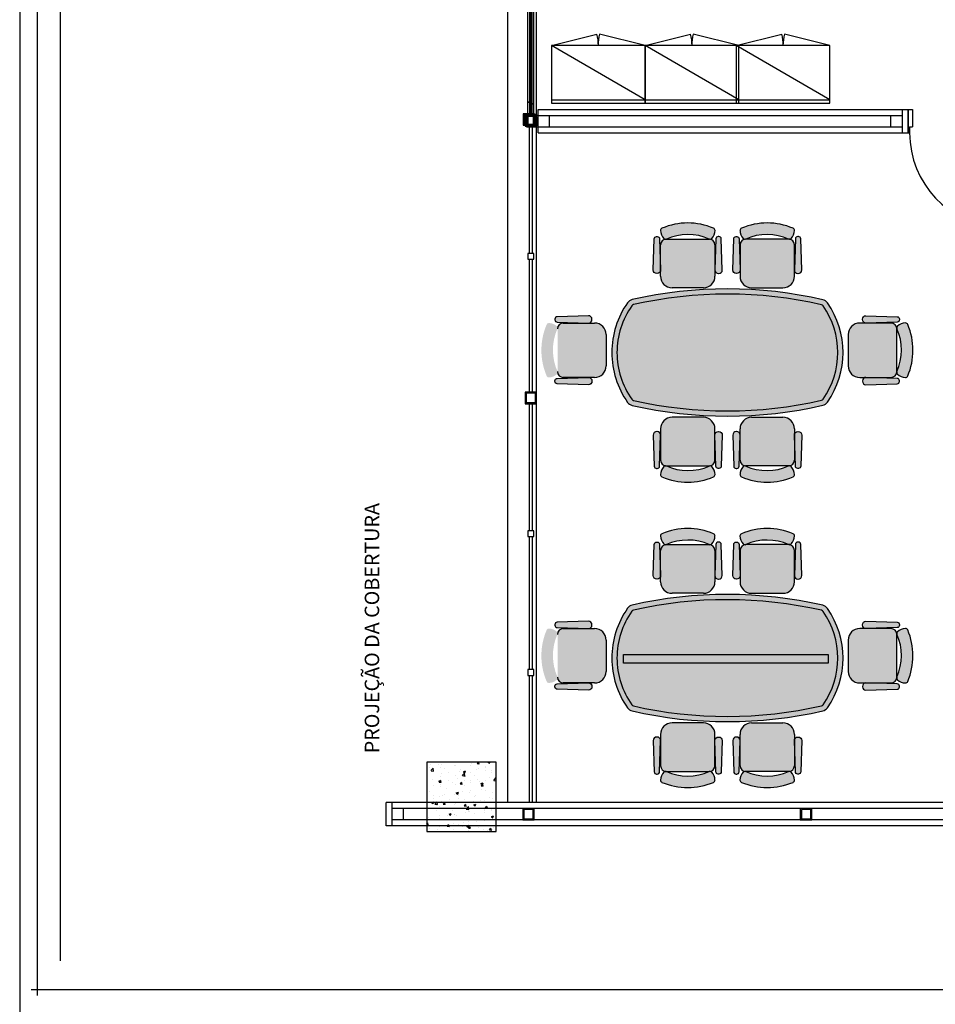
# Model space of a CAD drawing. Units: millimetres. Extents: x 334 to 446, y 98 to 171.
# Drawn here: x 398 to 406, y 151 to 159 of the extents above; entities that cross this region are included whole.
import ezdxf
from ezdxf.enums import TextEntityAlignment as Align

# ---------------------------------------------------------------- set-up
doc = ezdxf.new("R2010")
doc.units = ezdxf.units.MM
doc.linetypes.add('HIDDEN', pattern=[0.375, 0.25, -0.125])
doc.layers.add('A-AUX-002', color=2, linetype='Continuous')
doc.layers.add('Vidros', color=8, linetype='Continuous')
doc.styles.add('Arial', font='ARIAL.TTF')

msp = doc.modelspace()

# ---------------------------------------------------------------- hatches: boundary and pattern name
at = {"layer": 'A-AUX-002'}
h = msp.add_hatch(dxfattribs=at)
h.set_pattern_fill('AR-CONC', color=251, scale=0.001, style=0)
h.set_pattern_definition([(50, (-84.75071, -112.24496), (0.18218467, -0.015939086), [0.01905, -0.20955]), (355, (-84.7507, -112.24496), (-0.035242826, 0.19105664), [0.01524, -0.16764]), (100.451, (-84.73553, -112.2463), (0.1469425, 0.17511669), [0.01619, -0.17809]), (46.1842, (-84.7507, -112.19416), (0.27107904, -0.04204233), [0.028575, -0.314325]), (96.6356, (-84.72812, -112.19767), (0.23740423, 0.24742556), [0.024285, -0.267135]), (351.184, (-84.7507, -112.19416), (0.2374046, 0.24742512), [0.02286, -0.25146]), (21, (-84.72531, -112.20686), (0.15161488, -0.10226552), [0.01905, -0.20955]), (326, (-84.7253, -112.20686), (0.06180203, 0.184187966), [0.01524, -0.16764]), (71.4514, (-84.71267, -112.21539), (0.21341649, 0.08192286), [0.01619, -0.17809]), (37.5, (-84.75071, -112.244964), (0.003088603, 0.084555039), [0, -0.165608, 0, -0.17018, 0, -0.168275]), (7.5, (-84.75071, -112.24496), (0.066819663, 0.100180575), [0, -0.097028, 0, -0.161798, 0, -0.064135]), (327.5, (-84.80735, -112.244964), (0.135590595, -0.005728744), [0, -0.0635, 0, -0.19812, 0, -0.26289]), (317.5, (-84.83275, -112.24496), (0.148129181, 0.02542649), [0, -0.08255, 0, -0.131572, 0, -0.18669])])
h.paths.add_polyline_path([(401.3397, 152.7272), (401.3397, 152.1272), (401.9397, 152.1272), (401.9397, 152.7272)])
at = {"layer": 'Vidros', "linetype": 'ByBlock'}
h = msp.add_hatch(color=253, dxfattribs=at)
h.paths.add_polyline_path([(403.8207, 157.3441, -0.29709), (403.8321, 157.3255, -0.18389), (403.804, 157.2568, -0.304933), (403.7822, 157.2518, 0.210837), (403.4115, 157.2507), (403.4004, 157.2507, -0.165809), (403.389, 157.2568, -0.18389), (403.3609, 157.3255, -0.29709), (403.3723, 157.3441, -0.205642)])
h.paths.add_polyline_path([(403.7815, 157.2507, -0.414214), (403.8315, 157.2007), (403.8315, 156.9297, -0.414214), (403.7315, 156.8297), (403.4615, 156.8297, -0.414214), (403.3615, 156.9297), (403.3615, 157.2007, -0.414214), (403.4115, 157.2507)])
h = msp.add_hatch(color=253, dxfattribs=at)
h.paths.add_polyline_path([(404.0596, 157.3441, 0.29709), (404.0482, 157.3255, 0.18389), (404.0763, 157.2568, 0.304933), (404.0981, 157.2518, -0.210837), (404.4688, 157.2507), (404.4799, 157.2507, 0.165809), (404.4913, 157.2568, 0.18389), (404.5194, 157.3255, 0.29709), (404.508, 157.3441, 0.205642)])
h.paths.add_polyline_path([(404.0988, 157.2507, 0.414214), (404.0488, 157.2007), (404.0488, 156.9297, 0.414214), (404.1488, 156.8297), (404.4188, 156.8297, 0.414214), (404.5188, 156.9297), (404.5188, 157.2007, 0.414214), (404.4688, 157.2507)])
h = msp.add_hatch(color=253, dxfattribs=at)
h.paths.add_polyline_path([(403.8599, 157.2727), (403.8661, 157.2727, -0.405093), (403.8861, 157.2534), (403.8946, 156.9837, -0.438696), (403.863, 156.9528, -0.420195), (403.8315, 156.9818), (403.8315, 156.9837), (403.8399, 157.2534, -0.405093)])
h.paths.add_polyline_path([(403.3268, 157.2727), (403.3331, 157.2727, -0.405093), (403.3531, 157.2534), (403.3615, 156.9837), (403.3615, 156.9818, -0.420195), (403.33, 156.9528, -0.438696), (403.2984, 156.9837), (403.3069, 157.2534, -0.405093)])
h = msp.add_hatch(color=253, dxfattribs=at)
h.paths.add_polyline_path([(404.0204, 157.2727), (404.0142, 157.2727, 0.405093), (403.9942, 157.2534), (403.9857, 156.9837, 0.438696), (404.0173, 156.9528, 0.420195), (404.0488, 156.9818), (404.0488, 156.9837), (404.0404, 157.2534, 0.405093)])
h.paths.add_polyline_path([(404.5535, 157.2727), (404.5472, 157.2727, 0.405093), (404.5272, 157.2534), (404.5188, 156.9837), (404.5188, 156.9818, 0.420195), (404.5503, 156.9528, 0.438696), (404.5819, 156.9837), (404.5735, 157.2534, 0.405093)])
h = msp.add_hatch(color=253, dxfattribs=at)
edge = h.paths.add_edge_path()
edge.add_arc((403.6866, 156.2697), 0.747, 180, 215.21353)
edge.add_arc((403.1335, 155.8794), 0.07, 215.22515, 254.39963)
edge.add_arc((403.9375, 159.4356), 3.7159, 257.20774, 282.87654)
edge.add_arc((404.7466, 155.8806), 0.07, 285.69436, 324.89744)
edge.add_arc((404.1927, 156.2697), 0.747, 324.90905, 395.09095)
edge.add_arc((404.7466, 156.6589), 0.07, 35.10256, 74.30564)
edge.add_arc((403.9375, 153.1038), 3.7159, 77.12346, 102.79226)
edge.add_arc((403.1335, 156.6601), 0.07, 105.60037, 144.77485)
edge.add_arc((403.6861, 156.2699), 0.7465, 144.77485, 180.01161)
h = msp.add_hatch(color=253, dxfattribs=at)
edge = h.paths.add_edge_path()
edge.add_arc((403.6866, 156.2697), 0.702, 179.99963, 215.21316)
edge.add_arc((403.1335, 155.8794), 0.025, 215.22515, 252.5008)
edge.add_arc((403.9375, 159.4356), 3.6709, 257.22924, 282.85496)
edge.add_arc((404.7466, 155.8806), 0.025, 287.5893, 324.88697)
edge.add_arc((404.1927, 156.2697), 0.702, 324.90868, 395.09058)
edge.add_arc((404.7466, 156.6589), 0.025, 35.10256, 72.40024)
edge.add_arc((403.9375, 153.1038), 3.6709, 77.14504, 102.77076)
edge.add_arc((403.1335, 156.6601), 0.025, 107.4992, 144.77485)
edge.add_arc((403.6862, 156.2699), 0.7015, 144.77523, 180.01199)
h = msp.add_hatch(color=253, dxfattribs=at)
h.paths.add_polyline_path([(402.4483, 156.5531), (402.4483, 156.5594, -0.405093), (402.4676, 156.5794), (402.7373, 156.5878, -0.438696), (402.7682, 156.5563, -0.420195), (402.7392, 156.5247), (402.7373, 156.5247), (402.4676, 156.5332, -0.405093)])
h.paths.add_polyline_path([(402.4483, 156.0201), (402.4483, 156.0263, -0.405093), (402.4676, 156.0463), (402.7373, 156.0547), (402.7392, 156.0547, -0.420195), (402.7682, 156.0232, -0.438696), (402.7373, 155.9917), (402.4676, 156.0001, -0.405093)])
h = msp.add_hatch(color=253, dxfattribs=at)
h.paths.add_polyline_path([(405.4266, 156.5531), (405.4266, 156.5594, 0.405093), (405.4073, 156.5794), (405.1376, 156.5878, 0.438696), (405.1067, 156.5563, 0.420195), (405.1357, 156.5247), (405.1376, 156.5247), (405.4073, 156.5332, 0.405093)])
h.paths.add_polyline_path([(405.4266, 156.0201), (405.4266, 156.0263, 0.405093), (405.4073, 156.0463), (405.1376, 156.0547), (405.1357, 156.0547, 0.420195), (405.1067, 156.0232, 0.438696), (405.1376, 155.9917), (405.4073, 156.0001, 0.405093)])
h = msp.add_hatch(color=253, dxfattribs=at)
h.paths.add_polyline_path([(402.3769, 156.5139, -0.29709), (402.3955, 156.5254, -0.18389), (402.4642, 156.4972, -0.304933), (402.4692, 156.4755, 0.210837), (402.4703, 156.1047), (402.4703, 156.0936, -0.165809), (402.4642, 156.0823, -0.18389), (402.3955, 156.0541, -0.29709), (402.3769, 156.0656, -0.205642)])
h.paths.add_polyline_path([(402.4703, 156.4747, -0.414214), (402.5203, 156.5247), (402.7913, 156.5247, -0.414214), (402.8913, 156.4247), (402.8913, 156.1547, -0.414214), (402.7913, 156.0547), (402.5203, 156.0547, -0.414214), (402.4703, 156.1047)])
h = msp.add_hatch(color=253, dxfattribs=at)
h.paths.add_polyline_path([(405.498, 156.5139, 0.29709), (405.4794, 156.5254, 0.18389), (405.4107, 156.4972, 0.304933), (405.4057, 156.4755, -0.210837), (405.4046, 156.1047), (405.4046, 156.0936, 0.165809), (405.4107, 156.0823, 0.18389), (405.4794, 156.0541, 0.29709), (405.498, 156.0656, 0.205642)])
h.paths.add_polyline_path([(405.4046, 156.4747, 0.414214), (405.3546, 156.5247), (405.0836, 156.5247, 0.414214), (404.9836, 156.4247), (404.9836, 156.1547, 0.414214), (405.0836, 156.0547), (405.3546, 156.0547, 0.414214), (405.4046, 156.1047)])
h = msp.add_hatch(color=253, dxfattribs=at)
h.paths.add_polyline_path([(403.8207, 155.1954, 0.29709), (403.8321, 155.2139, 0.18389), (403.804, 155.2826, 0.304933), (403.7822, 155.2876, -0.210837), (403.4115, 155.2887), (403.4004, 155.2887, 0.165809), (403.389, 155.2826, 0.18389), (403.3609, 155.2139, 0.29709), (403.3723, 155.1954, 0.205642)])
h.paths.add_polyline_path([(403.7815, 155.2887, 0.414214), (403.8315, 155.3387), (403.8315, 155.6097, 0.414214), (403.7315, 155.7097), (403.4615, 155.7097, 0.414214), (403.3615, 155.6097), (403.3615, 155.3387, 0.414214), (403.4115, 155.2887)])
h = msp.add_hatch(color=253, dxfattribs=at)
h.paths.add_polyline_path([(404.0596, 155.1954, -0.29709), (404.0482, 155.2139, -0.18389), (404.0763, 155.2826, -0.304933), (404.0981, 155.2876, 0.210837), (404.4688, 155.2887), (404.4799, 155.2887, -0.165809), (404.4913, 155.2826, -0.18389), (404.5194, 155.2139, -0.29709), (404.508, 155.1954, -0.205642)])
h.paths.add_polyline_path([(404.0988, 155.2887, -0.414214), (404.0488, 155.3387), (404.0488, 155.6097, -0.414214), (404.1488, 155.7097), (404.4188, 155.7097, -0.414214), (404.5188, 155.6097), (404.5188, 155.3387, -0.414214), (404.4688, 155.2887)])
h = msp.add_hatch(color=253, dxfattribs=at)
h.paths.add_polyline_path([(403.8599, 155.2667), (403.8661, 155.2667, 0.405093), (403.8861, 155.2861), (403.8946, 155.5558, 0.438696), (403.863, 155.5867, 0.420195), (403.8315, 155.5577), (403.8315, 155.5558), (403.8399, 155.2861, 0.405093)])
h.paths.add_polyline_path([(403.3268, 155.2667), (403.3331, 155.2667, 0.405093), (403.3531, 155.2861), (403.3615, 155.5558), (403.3615, 155.5577, 0.420195), (403.33, 155.5867, 0.438696), (403.2984, 155.5558), (403.3069, 155.2861, 0.405093)])
h = msp.add_hatch(color=253, dxfattribs=at)
h.paths.add_polyline_path([(404.0204, 155.2667), (404.0142, 155.2667, -0.405093), (403.9942, 155.2861), (403.9857, 155.5558, -0.438696), (404.0173, 155.5867, -0.420195), (404.0488, 155.5577), (404.0488, 155.5558), (404.0404, 155.2861, -0.405093)])
h.paths.add_polyline_path([(404.5535, 155.2667), (404.5472, 155.2667, -0.405093), (404.5272, 155.2861), (404.5188, 155.5558), (404.5188, 155.5577, -0.420195), (404.5503, 155.5867, -0.438696), (404.5819, 155.5558), (404.5735, 155.2861, -0.405093)])
h = msp.add_hatch(color=253, dxfattribs=at)
h.paths.add_polyline_path([(403.8206, 154.7015, -0.29709), (403.832, 154.6829, -0.18389), (403.8039, 154.6142, -0.304933), (403.7821, 154.6092, 0.210837), (403.4114, 154.6081), (403.4003, 154.6081, -0.165809), (403.3889, 154.6142, -0.18389), (403.3608, 154.6829, -0.29709), (403.3723, 154.7015, -0.205642)])
h.paths.add_polyline_path([(403.7814, 154.6081, -0.414214), (403.8314, 154.5581), (403.8314, 154.2871, -0.414214), (403.7314, 154.1871), (403.4614, 154.1871, -0.414214), (403.3614, 154.2871), (403.3614, 154.5581, -0.414214), (403.4114, 154.6081)])
h = msp.add_hatch(color=253, dxfattribs=at)
h.paths.add_polyline_path([(404.0596, 154.7015, 0.29709), (404.0481, 154.6829, 0.18389), (404.0763, 154.6142, 0.304933), (404.098, 154.6092, -0.210837), (404.4687, 154.6081), (404.4798, 154.6081, 0.165809), (404.4912, 154.6142, 0.18389), (404.5194, 154.6829, 0.29709), (404.5079, 154.7015, 0.205642)])
h.paths.add_polyline_path([(404.0987, 154.6081, 0.414214), (404.0487, 154.5581), (404.0487, 154.2871, 0.414214), (404.1487, 154.1871), (404.4187, 154.1871, 0.414214), (404.5187, 154.2871), (404.5187, 154.5581, 0.414214), (404.4687, 154.6081)])
h = msp.add_hatch(color=253, dxfattribs=at)
h.paths.add_polyline_path([(403.8598, 154.6301), (403.8661, 154.6301, -0.405093), (403.8861, 154.6107), (403.8945, 154.341, -0.438696), (403.863, 154.3101, -0.420195), (403.8314, 154.3392), (403.8314, 154.341), (403.8398, 154.6107, -0.405093)])
h.paths.add_polyline_path([(403.3268, 154.6301), (403.333, 154.6301, -0.405093), (403.353, 154.6107), (403.3614, 154.341), (403.3614, 154.3392, -0.420195), (403.3299, 154.3101, -0.438696), (403.2984, 154.341), (403.3068, 154.6107, -0.405093)])
h = msp.add_hatch(color=253, dxfattribs=at)
h.paths.add_polyline_path([(404.0203, 154.6301), (404.0141, 154.6301, 0.405093), (403.9941, 154.6107), (403.9857, 154.341, 0.438696), (404.0172, 154.3101, 0.420195), (404.0487, 154.3392), (404.0487, 154.341), (404.0403, 154.6107, 0.405093)])
h.paths.add_polyline_path([(404.5534, 154.6301), (404.5472, 154.6301, 0.405093), (404.5272, 154.6107), (404.5187, 154.341), (404.5187, 154.3392, 0.420195), (404.5503, 154.3101, 0.438696), (404.5818, 154.341), (404.5734, 154.6107, 0.405093)])
h = msp.add_hatch(color=253, dxfattribs=at)
edge = h.paths.add_edge_path()
edge.add_arc((403.6866, 153.6271), 0.747, 180, 215.21353)
edge.add_arc((403.1334, 153.2367), 0.07, 215.22515, 254.39963)
edge.add_arc((403.9374, 156.793), 3.7159, 257.20774, 282.87654)
edge.add_arc((404.7465, 153.2379), 0.07, 285.69436, 324.89744)
edge.add_arc((404.1926, 153.6271), 0.747, 324.90905, 395.09095)
edge.add_arc((404.7465, 154.0163), 0.07, 35.10256, 74.30564)
edge.add_arc((403.9374, 150.4612), 3.7159, 77.12346, 102.79226)
edge.add_arc((403.1334, 154.0174), 0.07, 105.60037, 144.77485)
edge.add_arc((403.6861, 153.6272), 0.7465, 144.77485, 180.01161)
h = msp.add_hatch(color=253, dxfattribs=at)
edge = h.paths.add_edge_path()
edge.add_arc((403.6865, 153.6271), 0.702, 179.99963, 215.21316)
edge.add_arc((403.1334, 153.2367), 0.025, 215.22515, 252.5008)
edge.add_arc((403.9374, 156.793), 3.6709, 257.22924, 282.85496)
edge.add_arc((404.7465, 153.2379), 0.025, 287.5893, 324.88697)
edge.add_arc((404.1926, 153.6271), 0.702, 324.90868, 395.09058)
edge.add_arc((404.7465, 154.0163), 0.025, 35.10256, 72.40024)
edge.add_arc((403.9374, 150.4612), 3.6709, 77.14504, 102.77076)
edge.add_arc((403.1334, 154.0174), 0.025, 107.4992, 144.77485)
edge.add_arc((403.6861, 153.6272), 0.7015, 144.77523, 180.01199)
h = msp.add_hatch(color=253, dxfattribs=at)
h.paths.add_polyline_path([(402.4482, 153.9105), (402.4482, 153.9167, -0.405093), (402.4676, 153.9367), (402.7373, 153.9452, -0.438696), (402.7682, 153.9136, -0.420195), (402.7391, 153.8821), (402.7373, 153.8821), (402.4676, 153.8905, -0.405093)])
h.paths.add_polyline_path([(402.4482, 153.3774), (402.4482, 153.3837, -0.405093), (402.4676, 153.4037), (402.7373, 153.4121), (402.7391, 153.4121, -0.420195), (402.7682, 153.3806, -0.438696), (402.7373, 153.349), (402.4676, 153.3575, -0.405093)])
h = msp.add_hatch(color=253, dxfattribs=at)
h.paths.add_polyline_path([(405.4266, 153.9105), (405.4266, 153.9167, 0.405093), (405.4072, 153.9367), (405.1375, 153.9452, 0.438696), (405.1066, 153.9136, 0.420195), (405.1356, 153.8821), (405.1375, 153.8821), (405.4072, 153.8905, 0.405093)])
h.paths.add_polyline_path([(405.4266, 153.3774), (405.4266, 153.3837, 0.405093), (405.4072, 153.4037), (405.1375, 153.4121), (405.1356, 153.4121, 0.420195), (405.1066, 153.3806, 0.438696), (405.1375, 153.349), (405.4072, 153.3575, 0.405093)])
h = msp.add_hatch(color=253, dxfattribs=at)
h.paths.add_polyline_path([(402.3768, 153.8713, -0.29709), (402.3954, 153.8827, -0.18389), (402.4641, 153.8546, -0.304933), (402.4691, 153.8328, 0.210837), (402.4702, 153.4621), (402.4702, 153.451, -0.165809), (402.4641, 153.4396, -0.18389), (402.3954, 153.4115, -0.29709), (402.3768, 153.4229, -0.205642)])
h.paths.add_polyline_path([(402.4702, 153.8321, -0.414214), (402.5202, 153.8821), (402.7912, 153.8821, -0.414214), (402.8912, 153.7821), (402.8912, 153.5121, -0.414214), (402.7912, 153.4121), (402.5202, 153.4121, -0.414214), (402.4702, 153.4621)])
h = msp.add_hatch(color=253, dxfattribs=at)
h.paths.add_polyline_path([(405.4979, 153.8713, 0.29709), (405.4793, 153.8827, 0.18389), (405.4106, 153.8546, 0.304933), (405.4056, 153.8328, -0.210837), (405.4046, 153.4621), (405.4046, 153.451, 0.165809), (405.4106, 153.4396, 0.18389), (405.4793, 153.4115, 0.29709), (405.4979, 153.4229, 0.205642)])
h.paths.add_polyline_path([(405.4046, 153.8321, 0.414214), (405.3546, 153.8821), (405.0836, 153.8821, 0.414214), (404.9836, 153.7821), (404.9836, 153.5121, 0.414214), (405.0836, 153.4121), (405.3546, 153.4121, 0.414214), (405.4046, 153.4621)])
msp.add_hatch(color=178, dxfattribs=at).paths.add_polyline_path([(403.0404, 153.6571), (404.8119, 153.6571), (404.8119, 153.5822), (403.0404, 153.5822)])
h = msp.add_hatch(color=253, dxfattribs=at)
h.paths.add_polyline_path([(403.8206, 152.5527, 0.29709), (403.832, 152.5713, 0.18389), (403.8039, 152.64, 0.304933), (403.7821, 152.645, -0.210837), (403.4114, 152.6461), (403.4003, 152.6461, 0.165809), (403.3889, 152.64, 0.18389), (403.3608, 152.5713, 0.29709), (403.3723, 152.5527, 0.205642)])
h.paths.add_polyline_path([(403.7814, 152.6461, 0.414214), (403.8314, 152.6961), (403.8314, 152.9671, 0.414214), (403.7314, 153.0671), (403.4614, 153.0671, 0.414214), (403.3614, 152.9671), (403.3614, 152.6961, 0.414214), (403.4114, 152.6461)])
h = msp.add_hatch(color=253, dxfattribs=at)
h.paths.add_polyline_path([(404.0596, 152.5527, -0.29709), (404.0481, 152.5713, -0.18389), (404.0763, 152.64, -0.304933), (404.098, 152.645, 0.210837), (404.4687, 152.6461), (404.4798, 152.6461, -0.165809), (404.4912, 152.64, -0.18389), (404.5194, 152.5713, -0.29709), (404.5079, 152.5527, -0.205642)])
h.paths.add_polyline_path([(404.0987, 152.6461, -0.414214), (404.0487, 152.6961), (404.0487, 152.9671, -0.414214), (404.1487, 153.0671), (404.4187, 153.0671, -0.414214), (404.5187, 152.9671), (404.5187, 152.6961, -0.414214), (404.4687, 152.6461)])
h = msp.add_hatch(color=253, dxfattribs=at)
h.paths.add_polyline_path([(403.8598, 152.6241), (403.8661, 152.6241, 0.405093), (403.8861, 152.6435), (403.8945, 152.9131, 0.438696), (403.863, 152.944, 0.420195), (403.8314, 152.915), (403.8314, 152.9131), (403.8398, 152.6435, 0.405093)])
h.paths.add_polyline_path([(403.3268, 152.6241), (403.333, 152.6241, 0.405093), (403.353, 152.6435), (403.3614, 152.9131), (403.3614, 152.915, 0.420195), (403.3299, 152.944, 0.438696), (403.2984, 152.9131), (403.3068, 152.6435, 0.405093)])
h = msp.add_hatch(color=253, dxfattribs=at)
h.paths.add_polyline_path([(404.0203, 152.6241), (404.0141, 152.6241, -0.405093), (403.9941, 152.6435), (403.9857, 152.9131, -0.438696), (404.0172, 152.944, -0.420195), (404.0487, 152.915), (404.0487, 152.9131), (404.0403, 152.6435, -0.405093)])
h.paths.add_polyline_path([(404.5534, 152.6241), (404.5472, 152.6241, -0.405093), (404.5272, 152.6435), (404.5187, 152.9131), (404.5187, 152.915, -0.420195), (404.5503, 152.944, -0.438696), (404.5818, 152.9131), (404.5734, 152.6435, -0.405093)])

# ---------------------------------------------------------------- linework, layer by layer
at = {"layer": 'A-AUX-002', "color": 251}
for p, q in [((397.8197, 166.7472), (397.8197, 150.5572)), ((397.9697, 166.5972), (397.9697, 150.7072)), ((398.1697, 166.2972), (398.1697, 151.0072)), ((402.0397, 152.3772), (402.0397, 164.1772)), ((402.2897, 152.3772), (402.2897, 164.1772)), ((413.4897, 150.7572), (397.9197, 150.7572))]:
    msp.add_line(p, q, dxfattribs=at)
at = {"layer": 'A-AUX-002', "color": 251, "linetype": 'ByBlock'}
for p, q in [((402.3023, 158.3707), (405.5023, 158.3707)), ((402.3023, 158.1707), (402.3023, 158.3707)), ((405.4523, 158.1707), (405.4523, 158.3707)), ((405.5023, 158.1707), (405.5023, 158.3707)), ((405.5023, 158.3707), (405.5023, 158.1707)), ((405.5023, 158.3707), (405.5398, 158.3707)), ((405.5398, 158.3707), (405.5398, 158.2207)), ((402.3023, 158.3207), (405.4523, 158.3207)), ((402.4023, 158.2207), (402.4023, 158.3207)), ((405.3523, 158.2207), (405.3523, 158.3207)), ((402.3023, 158.2207), (405.4523, 158.2207)), ((402.3023, 158.1707), (405.5023, 158.1707)), ((405.5023, 158.1707), (405.5148, 158.1707)), ((405.5148, 158.2207), (405.5398, 158.2207)), ((405.5148, 158.2207), (405.5148, 158.1707)), ((411.8897, 152.3772), (400.9897, 152.3772)), ((400.9897, 152.1772), (400.9897, 152.3772)), ((401.0397, 152.1772), (401.0397, 152.3772)), ((411.8397, 152.3272), (401.0397, 152.3272)), ((401.1397, 152.2272), (401.1397, 152.3272)), ((411.8397, 152.2272), (401.0397, 152.2272)), ((411.8897, 152.1772), (400.9897, 152.1772))]:
    msp.add_line(p, q, dxfattribs=at)
for points in [[(402.2346, 159.4851), (402.2096, 159.4851), (402.2096, 158.4351), (402.2346, 158.4351)], [(402.2522, 159.4772), (402.2272, 159.4772), (402.2272, 158.4272), (402.2522, 158.4272)], [(402.2648, 159.4707), (402.2398, 159.4707), (402.2398, 158.4207), (402.2648, 158.4207)], [(402.2096, 158.3351), (402.2346, 158.3351), (402.2346, 158.4351), (402.2096, 158.4351)], [(402.2272, 158.3272), (402.2522, 158.3272), (402.2522, 158.4272), (402.2272, 158.4272)], [(402.2398, 158.3207), (402.2648, 158.3207), (402.2648, 158.4207), (402.2398, 158.4207)], [(402.1721, 158.2351), (402.2721, 158.2351), (402.2721, 158.3351), (402.1721, 158.3351)], [(402.1821, 158.2451), (402.2621, 158.2451), (402.2621, 158.3251), (402.1821, 158.3251)], [(402.1897, 158.2272), (402.2897, 158.2272), (402.2897, 158.3272), (402.1897, 158.3272)], [(402.1997, 158.2372), (402.2797, 158.2372), (402.2797, 158.3172), (402.1997, 158.3172)], [(402.2023, 158.2207), (402.3023, 158.2207), (402.3023, 158.3207), (402.2023, 158.3207)], [(402.2123, 158.2307), (402.2923, 158.2307), (402.2923, 158.3107), (402.2123, 158.3107)], [(402.2522, 157.1272), (402.2272, 157.1272), (402.2272, 158.2272), (402.2522, 158.2272)], [(402.2147, 157.0772), (402.2647, 157.0772), (402.2647, 157.1272), (402.2147, 157.1272)], [(402.2522, 155.9272), (402.2272, 155.9272), (402.2272, 157.0772), (402.2522, 157.0772)], [(402.1897, 155.8272), (402.2897, 155.8272), (402.2897, 155.9272), (402.1897, 155.9272)], [(402.1997, 155.8372), (402.2797, 155.8372), (402.2797, 155.9172), (402.1997, 155.9172)], [(402.2522, 154.7272), (402.2272, 154.7272), (402.2272, 155.8272), (402.2522, 155.8272)], [(402.2147, 154.6772), (402.2647, 154.6772), (402.2647, 154.7272), (402.2147, 154.7272)], [(402.2522, 153.5272), (402.2272, 153.5272), (402.2272, 154.6772), (402.2522, 154.6772)], [(402.2147, 153.4772), (402.2647, 153.4772), (402.2647, 153.5272), (402.2147, 153.5272)], [(402.2522, 152.3772), (402.2272, 152.3772), (402.2272, 153.4772), (402.2522, 153.4772)], [(402.1697, 152.2272), (402.2697, 152.2272), (402.2697, 152.3272), (402.1697, 152.3272)], [(402.1797, 152.2372), (402.2597, 152.2372), (402.2597, 152.3172), (402.1797, 152.3172)], [(404.5697, 152.2272), (404.6697, 152.2272), (404.6697, 152.3272), (404.5697, 152.3272)], [(404.5797, 152.2372), (404.6597, 152.2372), (404.6597, 152.3172), (404.5797, 152.3172)]]:
    msp.add_lwpolyline(points, close=True, dxfattribs=at)
at = {"layer": 'A-AUX-002', "color": 251, "linetype": 'HIDDEN', "ltscale": 3}
msp.add_lwpolyline([(401.3397, 152.1272), (401.9397, 152.1272), (401.9397, 152.7272), (401.3397, 152.7272)], close=True, dxfattribs=at)
at = {"layer": 'A-AUX-002', "color": 251, "linetype": 'ByBlock'}
msp.add_arc((406.3398, 158.1707), 0.825, 180, 266.5254, dxfattribs=at)
at = {"layer": 'Vidros', "color": 253, "linetype": 'ByBlock'}
for p, q in [((402.4181, 158.9267), (402.8114, 159.0234)), ((403.2274, 158.9267), (402.8341, 159.0234)), ((403.2281, 158.9267), (403.6214, 159.0234)), ((404.0374, 158.9267), (403.6441, 159.0234)), ((404.0159, 158.9267), (404.4092, 159.0234)), ((404.8252, 158.9267), (404.4319, 159.0234)), ((403.2278, 158.4558), (402.4178, 158.9258)), ((404.0378, 158.4558), (403.2278, 158.9258)), ((404.8256, 158.4558), (404.0156, 158.9258)), ((403.4004, 157.2507), (403.7815, 157.2507)), ((404.4799, 157.2507), (404.0988, 157.2507)), ((403.3615, 156.9297), (403.3615, 157.2007)), ((403.8315, 157.2007), (403.8315, 156.9297)), ((404.0488, 157.2007), (404.0488, 156.9297)), ((404.5188, 156.9297), (404.5188, 157.2007)), ((403.7315, 156.8297), (403.4615, 156.8297)), ((404.1488, 156.8297), (404.4188, 156.8297)), ((402.5203, 156.5247), (402.7913, 156.5247)), ((405.3546, 156.5247), (405.0836, 156.5247)), ((405.4046, 156.0936), (405.4046, 156.4747)), ((402.8913, 156.4247), (402.8913, 156.1547)), ((404.9836, 156.4247), (404.9836, 156.1547)), ((402.7913, 156.0547), (402.5203, 156.0547)), ((405.0836, 156.0547), (405.3546, 156.0547)), ((403.7315, 155.7097), (403.4615, 155.7097)), ((404.1488, 155.7097), (404.4188, 155.7097)), ((403.3615, 155.6097), (403.3615, 155.3387)), ((403.8315, 155.3387), (403.8315, 155.6097)), ((404.0488, 155.3387), (404.0488, 155.6097)), ((404.5188, 155.6097), (404.5188, 155.3387)), ((403.4004, 155.2887), (403.7815, 155.2887)), ((404.4799, 155.2887), (404.0988, 155.2887)), ((403.4003, 154.6081), (403.7814, 154.6081)), ((404.4798, 154.6081), (404.0987, 154.6081)), ((403.3614, 154.2871), (403.3614, 154.5581)), ((403.8314, 154.5581), (403.8314, 154.2871)), ((404.0487, 154.5581), (404.0487, 154.2871)), ((404.5187, 154.2871), (404.5187, 154.5581)), ((403.7314, 154.1871), (403.4614, 154.1871)), ((404.1487, 154.1871), (404.4187, 154.1871)), ((402.5202, 153.8821), (402.7912, 153.8821)), ((405.3546, 153.8821), (405.0836, 153.8821)), ((405.4046, 153.451), (405.4046, 153.8321)), ((402.8912, 153.7821), (402.8912, 153.5121)), ((404.9836, 153.7821), (404.9836, 153.5121)), ((403.0404, 153.6571), (404.8119, 153.6571)), ((403.0404, 153.5822), (403.0404, 153.6571)), ((404.8119, 153.6571), (404.8119, 153.5822)), ((404.8119, 153.5822), (403.0404, 153.5822)), ((402.7912, 153.4121), (402.5202, 153.4121)), ((405.0836, 153.4121), (405.3546, 153.4121)), ((403.7314, 153.0671), (403.4614, 153.0671)), ((404.1487, 153.0671), (404.4187, 153.0671)), ((403.3614, 152.9671), (403.3614, 152.6961)), ((403.8314, 152.6961), (403.8314, 152.9671)), ((404.0487, 152.6961), (404.0487, 152.9671)), ((404.5187, 152.9671), (404.5187, 152.6961)), ((403.4003, 152.6461), (403.7814, 152.6461)), ((404.4798, 152.6461), (404.0987, 152.6461))]:
    msp.add_line(p, q, dxfattribs=at)
for points in [[(402.4178, 158.4558), (403.2278, 158.4558), (403.2278, 158.9258), (402.4178, 158.9258)], [(402.4183, 158.4258), (403.2283, 158.4258), (403.2283, 158.9258), (402.4183, 158.9258)], [(403.2278, 158.4558), (404.0378, 158.4558), (404.0378, 158.9258), (403.2278, 158.9258)], [(403.2283, 158.4258), (404.0383, 158.4258), (404.0383, 158.9258), (403.2283, 158.9258)], [(404.0156, 158.4558), (404.8256, 158.4558), (404.8256, 158.9258), (404.0156, 158.9258)], [(404.0161, 158.4258), (404.8261, 158.4258), (404.8261, 158.9258), (404.0161, 158.9258)]]:
    msp.add_lwpolyline(points, close=True, dxfattribs=at)
for points in [[(403.3531, 157.2534), (403.3615, 156.9837, -0.423393), (403.3315, 156.9527), (403.3284, 156.9527, -0.423393), (403.2984, 156.9837), (403.3069, 157.2534, -0.405093), (403.3268, 157.2727), (403.3331, 157.2727, -0.405093)], [(403.8399, 157.2534), (403.8315, 156.9837, 0.423393), (403.8615, 156.9527), (403.8646, 156.9527, 0.423393), (403.8946, 156.9837), (403.8861, 157.2534, 0.405093), (403.8661, 157.2727), (403.8599, 157.2727, 0.405093)], [(404.0404, 157.2534), (404.0488, 156.9837, -0.423393), (404.0188, 156.9527), (404.0157, 156.9527, -0.423393), (403.9857, 156.9837), (403.9942, 157.2534, -0.405093), (404.0142, 157.2727), (404.0204, 157.2727, -0.405093)], [(404.5272, 157.2534), (404.5188, 156.9837, 0.423393), (404.5488, 156.9527), (404.5519, 156.9527, 0.423393), (404.5819, 156.9837), (404.5735, 157.2534, 0.405093), (404.5535, 157.2727), (404.5472, 157.2727, 0.405093)], [(402.9846, 156.2697, 0.154869), (403.1131, 155.865, 0.164095), (403.126, 155.8555, 0.112282), (404.7542, 155.8567, 0.164194), (404.7671, 155.8662, 0.316172), (404.7671, 156.6733, 0.164194), (404.7542, 156.6827, 0.112282), (403.126, 156.6839, 0.164095), (403.1131, 156.6745, 0.154972)], [(402.9846, 156.2697, 0.154869), (403.1131, 155.865, 0.164095), (403.126, 155.8555, 0.112282), (404.7542, 155.8567, 0.164194), (404.7671, 155.8662, 0.316172), (404.7671, 156.6733, 0.164194), (404.7542, 156.6827, 0.112282), (403.126, 156.6839, 0.164095), (403.1131, 156.6745, 0.154972)], [(402.9846, 156.2697, 0.154869), (403.1131, 155.865, 0.164095), (403.126, 155.8555, 0.112282), (404.7542, 155.8567, 0.164194), (404.7671, 155.8662, 0.316172), (404.7671, 156.6733, 0.164194), (404.7542, 156.6827, 0.112282), (403.126, 156.6839, 0.164095), (403.1131, 156.6745, 0.154972)], [(402.9846, 156.2697, 0.154869), (403.1131, 155.865, 0.164095), (403.126, 155.8555, 0.112282), (404.7542, 155.8567, 0.164194), (404.7671, 155.8662, 0.316172), (404.7671, 156.6733, 0.164194), (404.7542, 156.6827, 0.112282), (403.126, 156.6839, 0.164095), (403.1131, 156.6745, 0.154972)], [(402.9846, 156.2697, 0.154869), (403.1131, 155.865, 0.164095), (403.126, 155.8555, 0.112282), (404.7542, 155.8567, 0.164194), (404.7671, 155.8662, 0.316172), (404.7671, 156.6733, 0.164194), (404.7542, 156.6827, 0.112282), (403.126, 156.6839, 0.164095), (403.1131, 156.6745, 0.154972)], [(402.9846, 156.2697, 0.154869), (403.1131, 155.865, 0.164095), (403.126, 155.8555, 0.112282), (404.7542, 155.8567, 0.164194), (404.7671, 155.8662, 0.316172), (404.7671, 156.6733, 0.164194), (404.7542, 156.6827, 0.112282), (403.126, 156.6839, 0.164095), (403.1131, 156.6745, 0.154972)], [(402.9846, 156.2697, 0.154869), (403.1131, 155.865, 0.164095), (403.126, 155.8555, 0.112282), (404.7542, 155.8567, 0.164194), (404.7671, 155.8662, 0.316172), (404.7671, 156.6733, 0.164194), (404.7542, 156.6827, 0.112282), (403.126, 156.6839, 0.164095), (403.1131, 156.6745, 0.154972)], [(402.9846, 156.2697, 0.154869), (403.1131, 155.865, 0.164095), (403.126, 155.8555, 0.112282), (404.7542, 155.8567, 0.164194), (404.7671, 155.8662, 0.316172), (404.7671, 156.6733, 0.164194), (404.7542, 156.6827, 0.112282), (403.126, 156.6839, 0.164095), (403.1131, 156.6745, 0.154972)], [(402.4676, 156.5332), (402.7373, 156.5247, 0.423393), (402.7683, 156.5547), (402.7683, 156.5578, 0.423393), (402.7373, 156.5878), (402.4676, 156.5794, 0.405093), (402.4483, 156.5594), (402.4483, 156.5531, 0.405093)], [(405.4073, 156.5332), (405.1376, 156.5247, -0.423393), (405.1066, 156.5547), (405.1066, 156.5578, -0.423393), (405.1376, 156.5878), (405.4073, 156.5794, -0.405093), (405.4266, 156.5594), (405.4266, 156.5531, -0.405093)], [(402.4676, 156.0463), (402.7373, 156.0547, -0.423393), (402.7683, 156.0247), (402.7683, 156.0216, -0.423393), (402.7373, 155.9917), (402.4676, 156.0001, -0.405093), (402.4483, 156.0201), (402.4483, 156.0263, -0.405093)], [(405.4073, 156.0463), (405.1376, 156.0547, 0.423393), (405.1066, 156.0247), (405.1066, 156.0216, 0.423393), (405.1376, 155.9917), (405.4073, 156.0001, 0.405093), (405.4266, 156.0201), (405.4266, 156.0263, 0.405093)], [(403.3531, 155.2861), (403.3615, 155.5558, 0.423393), (403.3315, 155.5867), (403.3284, 155.5867, 0.423393), (403.2984, 155.5558), (403.3069, 155.2861, 0.405093), (403.3268, 155.2667), (403.3331, 155.2667, 0.405093)], [(403.8399, 155.2861), (403.8315, 155.5558, -0.423393), (403.8615, 155.5867), (403.8646, 155.5867, -0.423393), (403.8946, 155.5558), (403.8861, 155.2861, -0.405093), (403.8661, 155.2667), (403.8599, 155.2667, -0.405093)], [(404.0404, 155.2861), (404.0488, 155.5558, 0.423393), (404.0188, 155.5867), (404.0157, 155.5867, 0.423393), (403.9857, 155.5558), (403.9942, 155.2861, 0.405093), (404.0142, 155.2667), (404.0204, 155.2667, 0.405093)], [(404.5272, 155.2861), (404.5188, 155.5558, -0.423393), (404.5488, 155.5867), (404.5519, 155.5867, -0.423393), (404.5819, 155.5558), (404.5735, 155.2861, -0.405093), (404.5535, 155.2667), (404.5472, 155.2667, -0.405093)], [(403.353, 154.6107), (403.3614, 154.341, -0.423393), (403.3314, 154.3101), (403.3283, 154.3101, -0.423393), (403.2984, 154.341), (403.3068, 154.6107, -0.405093), (403.3268, 154.6301), (403.333, 154.6301, -0.405093)], [(403.8398, 154.6107), (403.8314, 154.341, 0.423393), (403.8614, 154.3101), (403.8645, 154.3101, 0.423393), (403.8945, 154.341), (403.8861, 154.6107, 0.405093), (403.8661, 154.6301), (403.8598, 154.6301, 0.405093)], [(404.0403, 154.6107), (404.0487, 154.341, -0.423393), (404.0188, 154.3101), (404.0157, 154.3101, -0.423393), (403.9857, 154.341), (403.9941, 154.6107, -0.405093), (404.0141, 154.6301), (404.0203, 154.6301, -0.405093)], [(404.5272, 154.6107), (404.5187, 154.341, 0.423393), (404.5487, 154.3101), (404.5518, 154.3101, 0.423393), (404.5818, 154.341), (404.5734, 154.6107, 0.405093), (404.5534, 154.6301), (404.5472, 154.6301, 0.405093)], [(402.9846, 153.6271, 0.154869), (403.113, 153.2223, 0.164095), (403.1259, 153.2129, 0.112282), (404.7541, 153.2141, 0.164194), (404.767, 153.2235, 0.316172), (404.767, 154.0306, 0.164194), (404.7541, 154.0401, 0.112282), (403.1259, 154.0413, 0.164095), (403.113, 154.0319, 0.154972)], [(402.9846, 153.6271, 0.154869), (403.113, 153.2223, 0.164095), (403.1259, 153.2129, 0.112282), (404.7541, 153.2141, 0.164194), (404.767, 153.2235, 0.316172), (404.767, 154.0306, 0.164194), (404.7541, 154.0401, 0.112282), (403.1259, 154.0413, 0.164095), (403.113, 154.0319, 0.154972)], [(402.9846, 153.6271, 0.154869), (403.113, 153.2223, 0.164095), (403.1259, 153.2129, 0.112282), (404.7541, 153.2141, 0.164194), (404.767, 153.2235, 0.316172), (404.767, 154.0306, 0.164194), (404.7541, 154.0401, 0.112282), (403.1259, 154.0413, 0.164095), (403.113, 154.0319, 0.154972)], [(402.9846, 153.6271, 0.154869), (403.113, 153.2223, 0.164095), (403.1259, 153.2129, 0.112282), (404.7541, 153.2141, 0.164194), (404.767, 153.2235, 0.316172), (404.767, 154.0306, 0.164194), (404.7541, 154.0401, 0.112282), (403.1259, 154.0413, 0.164095), (403.113, 154.0319, 0.154972)], [(402.9846, 153.6271, 0.154869), (403.113, 153.2223, 0.164095), (403.1259, 153.2129, 0.112282), (404.7541, 153.2141, 0.164194), (404.767, 153.2235, 0.316172), (404.767, 154.0306, 0.164194), (404.7541, 154.0401, 0.112282), (403.1259, 154.0413, 0.164095), (403.113, 154.0319, 0.154972)], [(402.9846, 153.6271, 0.154869), (403.113, 153.2223, 0.164095), (403.1259, 153.2129, 0.112282), (404.7541, 153.2141, 0.164194), (404.767, 153.2235, 0.316172), (404.767, 154.0306, 0.164194), (404.7541, 154.0401, 0.112282), (403.1259, 154.0413, 0.164095), (403.113, 154.0319, 0.154972)], [(402.9846, 153.6271, 0.154869), (403.113, 153.2223, 0.164095), (403.1259, 153.2129, 0.112282), (404.7541, 153.2141, 0.164194), (404.767, 153.2235, 0.316172), (404.767, 154.0306, 0.164194), (404.7541, 154.0401, 0.112282), (403.1259, 154.0413, 0.164095), (403.113, 154.0319, 0.154972)], [(402.9846, 153.6271, 0.154869), (403.113, 153.2223, 0.164095), (403.1259, 153.2129, 0.112282), (404.7541, 153.2141, 0.164194), (404.767, 153.2235, 0.316172), (404.767, 154.0306, 0.164194), (404.7541, 154.0401, 0.112282), (403.1259, 154.0413, 0.164095), (403.113, 154.0319, 0.154972)], [(402.4676, 153.8905), (402.7373, 153.8821, 0.423393), (402.7682, 153.9121), (402.7682, 153.9152, 0.423393), (402.7373, 153.9452), (402.4676, 153.9367, 0.405093), (402.4482, 153.9167), (402.4482, 153.9105, 0.405093)], [(405.4072, 153.8905), (405.1375, 153.8821, -0.423393), (405.1066, 153.9121), (405.1066, 153.9152, -0.423393), (405.1375, 153.9452), (405.4072, 153.9367, -0.405093), (405.4266, 153.9167), (405.4266, 153.9105, -0.405093)], [(402.4676, 153.4037), (402.7373, 153.4121, -0.423393), (402.7682, 153.3821), (402.7682, 153.379, -0.423393), (402.7373, 153.349), (402.4676, 153.3575, -0.405093), (402.4482, 153.3774), (402.4482, 153.3837, -0.405093)], [(405.4072, 153.4037), (405.1375, 153.4121, 0.423393), (405.1066, 153.3821), (405.1066, 153.379, 0.423393), (405.1375, 153.349), (405.4072, 153.3575, 0.405093), (405.4266, 153.3774), (405.4266, 153.3837, 0.405093)], [(403.353, 152.6435), (403.3614, 152.9131, 0.423393), (403.3314, 152.9441), (403.3283, 152.9441, 0.423393), (403.2984, 152.9131), (403.3068, 152.6435, 0.405093), (403.3268, 152.6241), (403.333, 152.6241, 0.405093)], [(403.8398, 152.6435), (403.8314, 152.9131, -0.423393), (403.8614, 152.9441), (403.8645, 152.9441, -0.423393), (403.8945, 152.9131), (403.8861, 152.6435, -0.405093), (403.8661, 152.6241), (403.8598, 152.6241, -0.405093)], [(404.0403, 152.6435), (404.0487, 152.9131, 0.423393), (404.0188, 152.9441), (404.0157, 152.9441, 0.423393), (403.9857, 152.9131), (403.9941, 152.6435, 0.405093), (404.0141, 152.6241), (404.0203, 152.6241, 0.405093)], [(404.5272, 152.6435), (404.5187, 152.9131, -0.423393), (404.5487, 152.9441), (404.5518, 152.9441, -0.423393), (404.5818, 152.9131), (404.5734, 152.6435, -0.405093), (404.5534, 152.6241), (404.5472, 152.6241, -0.405093)]]:
    msp.add_lwpolyline(points, format="xyb", close=True, dxfattribs=at)
for points in [[(402.9396, 156.2697, 0.154869), (403.0763, 155.839, 0.172615), (403.1147, 155.812, 0.112472), (404.7655, 155.8132, 0.172744), (404.8039, 155.8403, 0.316172), (404.8039, 156.6991, 0.172744), (404.7655, 156.7263, 0.112472), (403.1147, 156.7275, 0.172615), (403.0763, 156.7005, 0.154972), (402.9396, 156.2697, 1.432846)], [(402.9396, 156.2697, 0.154869), (403.0763, 155.839, 0.172615), (403.1147, 155.812, 0.112472), (404.7655, 155.8132, 0.172744), (404.8039, 155.8403, 0.316172), (404.8039, 156.6991, 0.172744), (404.7655, 156.7263, 0.112472), (403.1147, 156.7275, 0.172615), (403.0763, 156.7005, 0.154972), (402.9396, 156.2697, 1.432846)], [(402.9396, 156.2697, 0.154869), (403.0763, 155.839, 0.172615), (403.1147, 155.812, 0.112472), (404.7655, 155.8132, 0.172744), (404.8039, 155.8403, 0.316172), (404.8039, 156.6991, 0.172744), (404.7655, 156.7263, 0.112472), (403.1147, 156.7275, 0.172615), (403.0763, 156.7005, 0.154972), (402.9396, 156.2697, 1.432846)], [(402.9396, 156.2697, 0.154869), (403.0763, 155.839, 0.172615), (403.1147, 155.812, 0.112472), (404.7655, 155.8132, 0.172744), (404.8039, 155.8403, 0.316172), (404.8039, 156.6991, 0.172744), (404.7655, 156.7263, 0.112472), (403.1147, 156.7275, 0.172615), (403.0763, 156.7005, 0.154972), (402.9396, 156.2697, 1.432846)], [(402.9396, 156.2697, 0.154869), (403.0763, 155.839, 0.172615), (403.1147, 155.812, 0.112472), (404.7655, 155.8132, 0.172744), (404.8039, 155.8403, 0.316172), (404.8039, 156.6991, 0.172744), (404.7655, 156.7263, 0.112472), (403.1147, 156.7275, 0.172615), (403.0763, 156.7005, 0.154972), (402.9396, 156.2697, 1.432846)], [(402.9396, 156.2697, 0.154869), (403.0763, 155.839, 0.172615), (403.1147, 155.812, 0.112472), (404.7655, 155.8132, 0.172744), (404.8039, 155.8403, 0.316172), (404.8039, 156.6991, 0.172744), (404.7655, 156.7263, 0.112472), (403.1147, 156.7275, 0.172615), (403.0763, 156.7005, 0.154972), (402.9396, 156.2697, 1.432846)], [(402.9396, 156.2697, 0.154869), (403.0763, 155.839, 0.172615), (403.1147, 155.812, 0.112472), (404.7655, 155.8132, 0.172744), (404.8039, 155.8403, 0.316172), (404.8039, 156.6991, 0.172744), (404.7655, 156.7263, 0.112472), (403.1147, 156.7275, 0.172615), (403.0763, 156.7005, 0.154972), (402.9396, 156.2697, 1.432846)], [(402.9396, 156.2697, 0.154869), (403.0763, 155.839, 0.172615), (403.1147, 155.812, 0.112472), (404.7655, 155.8132, 0.172744), (404.8039, 155.8403, 0.316172), (404.8039, 156.6991, 0.172744), (404.7655, 156.7263, 0.112472), (403.1147, 156.7275, 0.172615), (403.0763, 156.7005, 0.154972), (402.9396, 156.2697, 1.432846)], [(402.9396, 153.6271, 0.154869), (403.0763, 153.1964, 0.172615), (403.1146, 153.1693, 0.112472), (404.7655, 153.1705, 0.172744), (404.8038, 153.1977, 0.316172), (404.8038, 154.0565, 0.172744), (404.7655, 154.0837, 0.112472), (403.1146, 154.0849, 0.172615), (403.0763, 154.0578, 0.154972), (402.9396, 153.6271, 1.432846)], [(402.9396, 153.6271, 0.154869), (403.0763, 153.1964, 0.172615), (403.1146, 153.1693, 0.112472), (404.7655, 153.1705, 0.172744), (404.8038, 153.1977, 0.316172), (404.8038, 154.0565, 0.172744), (404.7655, 154.0837, 0.112472), (403.1146, 154.0849, 0.172615), (403.0763, 154.0578, 0.154972), (402.9396, 153.6271, 1.432846)], [(402.9396, 153.6271, 0.154869), (403.0763, 153.1964, 0.172615), (403.1146, 153.1693, 0.112472), (404.7655, 153.1705, 0.172744), (404.8038, 153.1977, 0.316172), (404.8038, 154.0565, 0.172744), (404.7655, 154.0837, 0.112472), (403.1146, 154.0849, 0.172615), (403.0763, 154.0578, 0.154972), (402.9396, 153.6271, 1.432846)], [(402.9396, 153.6271, 0.154869), (403.0763, 153.1964, 0.172615), (403.1146, 153.1693, 0.112472), (404.7655, 153.1705, 0.172744), (404.8038, 153.1977, 0.316172), (404.8038, 154.0565, 0.172744), (404.7655, 154.0837, 0.112472), (403.1146, 154.0849, 0.172615), (403.0763, 154.0578, 0.154972), (402.9396, 153.6271, 1.432846)], [(402.9396, 153.6271, 0.154869), (403.0763, 153.1964, 0.172615), (403.1146, 153.1693, 0.112472), (404.7655, 153.1705, 0.172744), (404.8038, 153.1977, 0.316172), (404.8038, 154.0565, 0.172744), (404.7655, 154.0837, 0.112472), (403.1146, 154.0849, 0.172615), (403.0763, 154.0578, 0.154972), (402.9396, 153.6271, 1.432846)], [(402.9396, 153.6271, 0.154869), (403.0763, 153.1964, 0.172615), (403.1146, 153.1693, 0.112472), (404.7655, 153.1705, 0.172744), (404.8038, 153.1977, 0.316172), (404.8038, 154.0565, 0.172744), (404.7655, 154.0837, 0.112472), (403.1146, 154.0849, 0.172615), (403.0763, 154.0578, 0.154972), (402.9396, 153.6271, 1.432846)], [(402.9396, 153.6271, 0.154869), (403.0763, 153.1964, 0.172615), (403.1146, 153.1693, 0.112472), (404.7655, 153.1705, 0.172744), (404.8038, 153.1977, 0.316172), (404.8038, 154.0565, 0.172744), (404.7655, 154.0837, 0.112472), (403.1146, 154.0849, 0.172615), (403.0763, 154.0578, 0.154972), (402.9396, 153.6271, 1.432846)], [(402.9396, 153.6271, 0.154869), (403.0763, 153.1964, 0.172615), (403.1146, 153.1693, 0.112472), (404.7655, 153.1705, 0.172744), (404.8038, 153.1977, 0.316172), (404.8038, 154.0565, 0.172744), (404.7655, 154.0837, 0.112472), (403.1146, 154.0849, 0.172615), (403.0763, 154.0578, 0.154972), (402.9396, 153.6271, 1.432846)]]:
    msp.add_lwpolyline(points, format="xyb", dxfattribs=at)
for centre, radius, start, end in [((402.4178, 158.9258), 0.4056, 0, 13.92032), ((403.2278, 158.9258), 0.4056, 166.07968, 180), ((403.2278, 158.9258), 0.4056, 0, 13.92032), ((404.0378, 158.9258), 0.4056, 166.07968, 180), ((404.0156, 158.9258), 0.4056, 0, 13.92032), ((404.8256, 158.9258), 0.4056, 166.07968, 180), ((403.5965, 156.8221), 0.5681, 66.9064, 113.0936), ((404.2838, 156.8221), 0.5681, 66.9064, 113.0936), ((403.3809, 157.326), 0.02, 111.07605, 181.44291), ((403.4652, 157.3281), 0.1043, 181.44291, 223.12175), ((403.7278, 157.3281), 0.1043, 316.87825, 358.55709), ((403.8121, 157.326), 0.02, 358.55709, 68.92395), ((404.0682, 157.326), 0.02, 111.07605, 181.44291), ((404.1525, 157.3281), 0.1043, 181.44291, 223.12175), ((404.4151, 157.3281), 0.1043, 316.87825, 358.55709), ((404.4994, 157.326), 0.02, 358.55709, 68.92395), ((403.4115, 157.2007), 0.05, 90, 180), ((403.4036, 157.2705), 0.02, 223.12175, 290.95444), ((403.5981, 156.8312), 0.4591, 66.35306, 113.97592), ((403.7815, 157.2007), 0.05, 0, 90), ((403.7894, 157.2705), 0.02, 249.04556, 316.87825), ((404.0988, 157.2007), 0.05, 90, 180), ((404.0909, 157.2705), 0.02, 223.12175, 290.95444), ((404.2822, 156.8312), 0.4591, 66.02408, 113.64694), ((404.4688, 157.2007), 0.05, 0, 90), ((404.4767, 157.2705), 0.02, 249.04556, 316.87825), ((403.4615, 156.9297), 0.1, 180, 270), ((403.7315, 156.9297), 0.1, 270, 0), ((404.1488, 156.9297), 0.1, 180, 270), ((404.4188, 156.9297), 0.1, 270, 0), ((402.5203, 156.4747), 0.05, 90, 180), ((402.7913, 156.4247), 0.1, 0, 90), ((405.0836, 156.4247), 0.1, 90, 180), ((405.3546, 156.4747), 0.05, 360, 90), ((405.4244, 156.4826), 0.02, 133.12175, 200.95444), ((404.9851, 156.2913), 0.4591, 336.02408, 23.64694), ((405.482, 156.421), 0.1043, 91.44291, 133.12175), ((405.4799, 156.5054), 0.02, 21.07605, 91.44291), ((404.976, 156.2897), 0.5681, 336.9064, 23.0936), ((402.7913, 156.1547), 0.1, 270, 0), ((405.0836, 156.1547), 0.1, 180, 270), ((402.5203, 156.1047), 0.05, 180, 270), ((405.3546, 156.1047), 0.05, 270, 0), ((405.4244, 156.0969), 0.02, 159.04556, 226.87825), ((405.482, 156.1584), 0.1043, 226.87825, 268.55709), ((405.4799, 156.0741), 0.02, 268.55709, 338.92395), ((403.4615, 155.6097), 0.1, 90, 180), ((403.7315, 155.6097), 0.1, 360, 90), ((404.1488, 155.6097), 0.1, 90, 180), ((404.4188, 155.6097), 0.1, 0, 90), ((403.4652, 155.2113), 0.1043, 136.87825, 178.55709), ((403.4115, 155.3387), 0.05, 180, 270), ((403.4036, 155.269), 0.02, 69.04556, 136.87825), ((403.5981, 155.7082), 0.4591, 246.02408, 293.64694), ((403.7815, 155.3387), 0.05, 270, 360), ((403.7894, 155.269), 0.02, 43.12175, 110.95444), ((403.7278, 155.2113), 0.1043, 1.44291, 43.12175), ((404.1525, 155.2113), 0.1043, 136.87825, 178.55709), ((404.0988, 155.3387), 0.05, 180, 270), ((404.0909, 155.269), 0.02, 69.04556, 136.87825), ((404.2822, 155.7082), 0.4591, 246.35306, 293.97592), ((404.4688, 155.3387), 0.05, 270, 0), ((404.4767, 155.269), 0.02, 43.12175, 110.95444), ((404.4151, 155.2113), 0.1043, 1.44291, 43.12175), ((403.3809, 155.2134), 0.02, 178.55709, 248.92395), ((403.5965, 155.7173), 0.5681, 246.9064, 293.0936), ((403.8121, 155.2134), 0.02, 291.07605, 1.44291), ((404.0682, 155.2134), 0.02, 178.55709, 248.92395), ((404.2838, 155.7173), 0.5681, 246.9064, 293.0936), ((404.4994, 155.2134), 0.02, 291.07605, 1.44291), ((403.5964, 154.1795), 0.5681, 66.9064, 113.0936), ((404.2837, 154.1795), 0.5681, 66.9064, 113.0936), ((403.3808, 154.6834), 0.02, 111.07605, 181.44291), ((403.4651, 154.6855), 0.1043, 181.44291, 223.12175), ((403.7277, 154.6855), 0.1043, 316.87825, 358.55709), ((403.8121, 154.6834), 0.02, 358.55709, 68.92395), ((404.0681, 154.6834), 0.02, 111.07605, 181.44291), ((404.1524, 154.6855), 0.1043, 181.44291, 223.12175), ((404.4151, 154.6855), 0.1043, 316.87825, 358.55709), ((404.4994, 154.6834), 0.02, 358.55709, 68.92395), ((403.4114, 154.5581), 0.05, 90, 180), ((403.4035, 154.6278), 0.02, 223.12175, 290.95444), ((403.598, 154.1886), 0.4591, 66.35306, 113.97592), ((403.7814, 154.5581), 0.05, 0, 90), ((403.7893, 154.6278), 0.02, 249.04556, 316.87825), ((404.0987, 154.5581), 0.05, 90, 180), ((404.0909, 154.6278), 0.02, 223.12175, 290.95444), ((404.2822, 154.1886), 0.4591, 66.02408, 113.64694), ((404.4687, 154.5581), 0.05, 0, 90), ((404.4766, 154.6278), 0.02, 249.04556, 316.87825), ((403.4614, 154.2871), 0.1, 180, 270), ((403.7314, 154.2871), 0.1, 270, 0), ((404.1487, 154.2871), 0.1, 180, 270), ((404.4187, 154.2871), 0.1, 270, 0), ((402.5202, 153.8321), 0.05, 90, 180), ((402.7912, 153.7821), 0.1, 0, 90), ((405.0836, 153.7821), 0.1, 90, 180), ((405.3546, 153.8321), 0.05, 360, 90), ((405.4243, 153.84), 0.02, 133.12175, 200.95444), ((404.9851, 153.6487), 0.4591, 336.02408, 23.64694), ((405.482, 153.7784), 0.1043, 91.44291, 133.12175), ((405.4799, 153.8627), 0.02, 21.07605, 91.44291), ((404.9759, 153.6471), 0.5681, 336.9064, 23.0936), ((402.7912, 153.5121), 0.1, 270, 0), ((405.0836, 153.5121), 0.1, 180, 270), ((402.5202, 153.4621), 0.05, 180, 270), ((405.3546, 153.4621), 0.05, 270, 0), ((405.4243, 153.4542), 0.02, 159.04556, 226.87825), ((405.482, 153.5158), 0.1043, 226.87825, 268.55709), ((405.4799, 153.4315), 0.02, 268.55709, 338.92395), ((403.4614, 152.9671), 0.1, 90, 180), ((403.7314, 152.9671), 0.1, 360, 90), ((404.1487, 152.9671), 0.1, 90, 180), ((404.4187, 152.9671), 0.1, 0, 90), ((403.4651, 152.5687), 0.1043, 136.87825, 178.55709), ((403.4114, 152.6961), 0.05, 180, 270), ((403.4035, 152.6263), 0.02, 69.04556, 136.87825), ((403.598, 153.0656), 0.4591, 246.02408, 293.64694), ((403.7814, 152.6961), 0.05, 270, 360), ((403.7893, 152.6263), 0.02, 43.12175, 110.95444), ((403.7277, 152.5687), 0.1043, 1.44291, 43.12175), ((404.1524, 152.5687), 0.1043, 136.87825, 178.55709), ((404.0987, 152.6961), 0.05, 180, 270), ((404.0909, 152.6263), 0.02, 69.04556, 136.87825), ((404.2822, 153.0656), 0.4591, 246.35306, 293.97592), ((404.4687, 152.6961), 0.05, 270, 0), ((404.4766, 152.6263), 0.02, 43.12175, 110.95444), ((404.4151, 152.5687), 0.1043, 1.44291, 43.12175), ((403.3808, 152.5708), 0.02, 178.55709, 248.92395), ((403.5964, 153.0747), 0.5681, 246.9064, 293.0936), ((403.8121, 152.5708), 0.02, 291.07605, 1.44291), ((404.0681, 152.5708), 0.02, 178.55709, 248.92395), ((404.2837, 153.0747), 0.5681, 246.9064, 293.0936), ((404.4994, 152.5708), 0.02, 291.07605, 1.44291)]:
    msp.add_arc(centre, radius, start, end, dxfattribs=at)

# ---------------------------------------------------------------- texts
at = {"layer": 'Vidros', "color": 253, "linetype": 'ByBlock', "style": 'Arial'}
msp.add_text('PROJEÇÃO DA COBERTURA', height=0.125, rotation=90, dxfattribs=at).set_placement((400.8656, 153.8857), align=Align.MIDDLE_CENTER)

doc.saveas('drawing.dxf')
